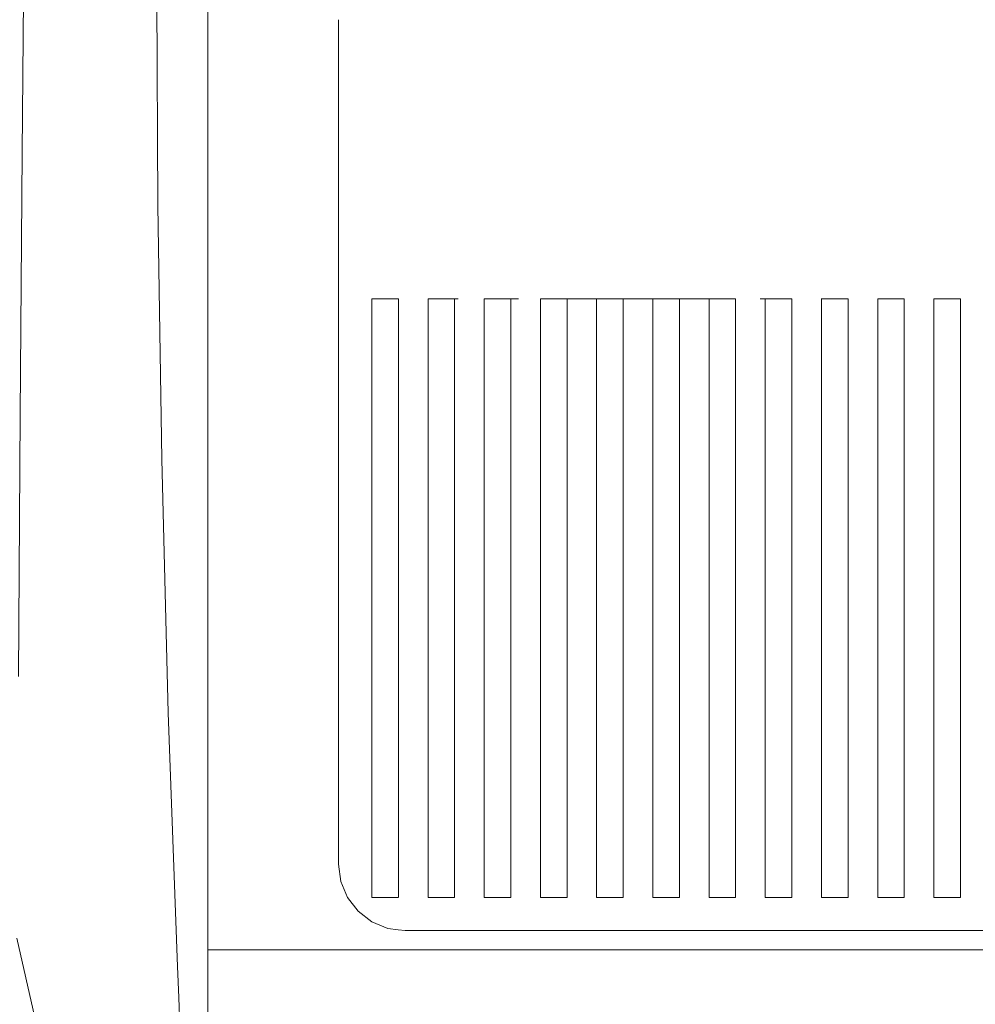
# Model space of a CAD drawing. Units: millimetres. Extents: x 39376 to 51899, y -130 to 2953.
# Drawn here: x 40501 to 40644, y 277 to 425 of the extents above; entities that cross this region are included whole.
import ezdxf

# ---------------------------------------------------------------- set-up
doc = ezdxf.new("R2010")
doc.units = ezdxf.units.MM
doc.header["$MEASUREMENT"] = 0
doc.linetypes.add('KAUSS punktiirjoon L', pattern=[4.233333, 2.116667, -2.116667])
doc.linetypes.add('Wipeout_Contour', pattern=[1000, 0, -1000])
for name, color, linetype in [('A_A TREPIALUNE ARVUTILAUD_1_AR - SEINAD - välisseinad', 7, 'Continuous'), ('A_A TREPIALUNE ARVUTILAUD_1_New_SA - SEADMED - arvutid', 7, 'Continuous'), ('A_A TREPIALUNE ARVUTILAUD_1_SA - SISUSTUS - erimööbel', 7, 'Continuous'), ('A_A TREPIALUNE ARVUTILAUD_1_SA - TREPP - konstruktsioon', 7, 'Continuous')]:
    doc.layers.add(name, color=color, linetype=linetype)
doc.layers.add('A_A TREPIALUNE ARVUTILAUD_1_New_SA - SEADMED - arvutid_Pen_No__87', color=7, linetype='Continuous', lineweight=9, true_color=0x8a8a8a)
doc.layers.add('A_A TREPIALUNE ARVUTILAUD_1_SA - SISUSTUS - erimööbel_Pen_No__87', color=7, linetype='Continuous', lineweight=9, true_color=0x8a8a8a)
doc.layers.add('A_A TREPIALUNE ARVUTILAUD_1_SA - SISUSTUS - erimööbel_Pen_No__18', color=9, linetype='Continuous', lineweight=13)

# ---------------------------------------------------------------- blocks, each defined once
blk = doc.blocks.new('*X43', base_point=(38978.26, -2672.35))
at = {"layer": 'A_A TREPIALUNE ARVUTILAUD_1_SA - SISUSTUS - erimööbel_Pen_No__18', "color": 9, "linetype": 'Continuous', "lineweight": 13}
for p, q in [((40501.01, 404.8), (40501.31, 444.15)), ((40521.41, 396.94), (40521.24, 435.1)), ((40500.72, 365.46), (40501.01, 404.8)), ((40521.98, 358.79), (40521.41, 396.94)), ((40500.45, 326.12), (40500.72, 365.46)), ((40522.96, 320.65), (40521.98, 358.79)), ((40524.34, 282.51), (40522.96, 320.65)), ((40500.2, 286.77), (40502.91, 274.8)), ((40524.54, 277.84), (40524.34, 282.51)), ((40524.74, 273.17), (40524.54, 277.84))]:
    blk.add_line(p, q, dxfattribs=at)

msp = doc.modelspace()

# ---------------------------------------------------------------- wipeouts: each hides what was drawn before it
at = {"color": 254, "linetype": 'Wipeout_Contour', "lineweight": 0, "ltscale": 814320.777281}
msp.add_wipeout([(40548.59, 590), (40528.93, 590), (40528.93, 60), (41423.93, 60), (41423.93, 590), (40748.59, 590), (40748.59, 297.88), (40748.25, 295.29), (40747.25, 292.88), (40745.66, 290.81), (40743.59, 289.22), (40741.17, 288.22), (40738.59, 287.88), (40558.59, 287.88), (40556, 288.22), (40553.59, 289.22), (40551.51, 290.81), (40549.93, 292.88), (40548.93, 295.29), (40548.59, 297.88)], dxfattribs=at).dxf.layer = 'A_A TREPIALUNE ARVUTILAUD_1_AR - SEINAD - välisseinad'

# ---------------------------------------------------------------- next in the draw order: wipeouts: each hides what was drawn before it
at = {"color": 254, "linetype": 'Wipeout_Contour', "lineweight": 0, "ltscale": 162256.384346}
msp.add_wipeout([(40557.57, 424.88), (40557.57, 382.88), (40566.59, 382.88), (40566.59, 424.88)], dxfattribs=at).dxf.layer = 'A_A TREPIALUNE ARVUTILAUD_1_New_SA - SEADMED - arvutid'
at = {"color": 254, "linetype": 'Wipeout_Contour', "lineweight": 0, "ltscale": 162584.089591}
msp.add_wipeout([(40639.43, 424.88), (40639.43, 382.88), (40648.59, 382.88), (40648.59, 424.88)], dxfattribs=at).dxf.layer = 'A_A TREPIALUNE ARVUTILAUD_1_New_SA - SEADMED - arvutid'
at = {"color": 254, "linetype": 'Wipeout_Contour', "lineweight": 0, "ltscale": 162067.483078}
msp.add_wipeout([(40498.93, 690), (40498.93, 0), (40528.93, 0), (40528.93, 690)], dxfattribs=at).dxf.layer = 'A_A TREPIALUNE ARVUTILAUD_1_SA - SISUSTUS - erimööbel'

# ---------------------------------------------------------------- next in the draw order: linework, layer by layer
at = {"layer": 'A_A TREPIALUNE ARVUTILAUD_1_SA - SISUSTUS - erimööbel_Pen_No__87', "color": 252, "linetype": 'Continuous', "lineweight": 9, "true_color": 0x8a8a8a}
msp.add_line((40528.93, 0), (40528.93, 690), dxfattribs=at)

# ---------------------------------------------------------------- next in the draw order: block references
at = {"layer": 'A_A TREPIALUNE ARVUTILAUD_1_SA - TREPP - konstruktsioon', "color": 255, "linetype": 'KAUSS punktiirjoon L', "lineweight": 13}
msp.add_blockref('*X43', (38978.26, -2672.35), dxfattribs=at)

# ---------------------------------------------------------------- next in the draw order: wipeouts: each hides what was drawn before it
at = {"color": 254, "linetype": 'Wipeout_Contour', "lineweight": 0, "ltscale": 162220.381999}
msp.add_wipeout([(40548.59, 382.88), (40557.57, 382.88), (40557.57, 424.88), (40548.59, 424.88)], dxfattribs=at).dxf.layer = 'A_A TREPIALUNE ARVUTILAUD_1_New_SA - SEADMED - arvutid'
at = {"color": 254, "linetype": 'Wipeout_Contour', "lineweight": 0, "ltscale": 162547.493845}
msp.add_wipeout([(40630.29, 424.88), (40630.29, 382.88), (40639.43, 382.88), (40639.43, 424.88)], dxfattribs=at).dxf.layer = 'A_A TREPIALUNE ARVUTILAUD_1_New_SA - SEADMED - arvutid'

# ---------------------------------------------------------------- next in the draw order: wipeouts: each hides what was drawn before it
at = {"color": 254, "linetype": 'Wipeout_Contour', "lineweight": 0, "ltscale": 365016.569697}
msp.add_wipeout([(40557.57, 677.75), (40556, 677.54), (40553.59, 676.54), (40551.51, 674.95), (40549.93, 672.88), (40548.93, 670.47), (40548.59, 667.88), (40548.59, 424.88), (40557.57, 424.88)], dxfattribs=at).dxf.layer = 'A_A TREPIALUNE ARVUTILAUD_1_New_SA - SEADMED - arvutid'
at = {"color": 254, "linetype": 'Wipeout_Contour', "lineweight": 0, "ltscale": 162510.916134}
msp.add_wipeout([(40621.15, 424.88), (40621.15, 382.88), (40630.29, 382.88), (40630.29, 424.88)], dxfattribs=at).dxf.layer = 'A_A TREPIALUNE ARVUTILAUD_1_New_SA - SEADMED - arvutid'
at = {"color": 254, "linetype": 'Wipeout_Contour', "lineweight": 0, "ltscale": 162228.073438}
msp.add_wipeout([(40553.59, 382.88), (40553.59, 292.88), (40557.59, 292.88), (40557.59, 382.88)], dxfattribs=at).dxf.layer = 'A_A TREPIALUNE ARVUTILAUD_1_New_SA - SEADMED - arvutid'
at = {"color": 254, "linetype": 'Wipeout_Contour', "lineweight": 0, "ltscale": 325163.177241}
msp.add_wipeout([(40646.59, 382.88), (40642.13, 382.88), (40642.13, 292.88), (40639.43, 292.88), (40639.43, 287.88), (40648.59, 287.88), (40648.59, 292.88), (40646.59, 292.88)], dxfattribs=at).dxf.layer = 'A_A TREPIALUNE ARVUTILAUD_1_New_SA - SEADMED - arvutid'

# ---------------------------------------------------------------- next in the draw order: wipeouts: each hides what was drawn before it
at = {"color": 254, "linetype": 'Wipeout_Contour', "lineweight": 0, "ltscale": 162474.368469}
msp.add_wipeout([(40612.01, 424.88), (40612.01, 382.88), (40621.15, 382.88), (40621.15, 424.88)], dxfattribs=at).dxf.layer = 'A_A TREPIALUNE ARVUTILAUD_1_New_SA - SEADMED - arvutid'
at = {"color": 254, "linetype": 'Wipeout_Contour', "lineweight": 0, "ltscale": 446092.986813}
msp.add_wipeout([(40553.59, 292.88), (40553.59, 382.88), (40548.59, 382.88), (40548.59, 297.88), (40548.93, 295.29), (40549.93, 292.88), (40551.51, 290.81), (40553.59, 289.22), (40556, 288.22), (40557.57, 288.01), (40557.57, 292.88)], dxfattribs=at).dxf.layer = 'A_A TREPIALUNE ARVUTILAUD_1_New_SA - SEADMED - arvutid'
at = {"color": 254, "linetype": 'Wipeout_Contour', "lineweight": 0, "ltscale": 162566.243337}
msp.add_wipeout([(40642.13, 292.88), (40642.13, 382.88), (40638.13, 382.88), (40638.13, 292.88)], dxfattribs=at).dxf.layer = 'A_A TREPIALUNE ARVUTILAUD_1_New_SA - SEADMED - arvutid'

# ---------------------------------------------------------------- next in the draw order: linework, layer by layer
at = {"layer": 'A_A TREPIALUNE ARVUTILAUD_1_New_SA - SEADMED - arvutid_Pen_No__87', "color": 252, "linetype": 'Continuous', "lineweight": 9, "true_color": 0x8a8a8a}
for p, q in [((40548.59, 424.88), (40548.59, 382.88)), ((40548.59, 382.88), (40548.59, 297.88)), ((40553.59, 382.88), (40553.59, 292.88)), ((40642.13, 292.88), (40642.13, 382.88)), ((40548.59, 297.88), (40548.93, 295.29)), ((40548.93, 295.29), (40549.93, 292.88)), ((40549.93, 292.88), (40551.51, 290.81)), ((40551.51, 290.81), (40553.59, 289.22)), ((40553.59, 289.22), (40556, 288.22))]:
    msp.add_line(p, q, dxfattribs=at)

# ---------------------------------------------------------------- next in the draw order: wipeouts: each hides what was drawn before it
at = {"color": 254, "linetype": 'Wipeout_Contour', "lineweight": 0, "ltscale": 162437.862871}
msp.add_wipeout([(40602.89, 424.88), (40602.89, 382.88), (40612.01, 382.88), (40612.01, 424.88)], dxfattribs=at).dxf.layer = 'A_A TREPIALUNE ARVUTILAUD_1_New_SA - SEADMED - arvutid'
at = {"color": 254, "linetype": 'Wipeout_Contour', "lineweight": 0, "ltscale": 325092.459761}
msp.add_wipeout([(40639.43, 287.88), (40639.43, 292.88), (40638.13, 292.88), (40638.13, 382.88), (40633.68, 382.88), (40633.68, 292.88), (40630.29, 292.88), (40630.29, 287.88)], dxfattribs=at).dxf.layer = 'A_A TREPIALUNE ARVUTILAUD_1_New_SA - SEADMED - arvutid'

# ---------------------------------------------------------------- next in the draw order: linework, layer by layer
at = {"layer": 'A_A TREPIALUNE ARVUTILAUD_1_New_SA - SEADMED - arvutid_Pen_No__87', "color": 252, "linetype": 'Continuous', "lineweight": 9, "true_color": 0x8a8a8a}
for p, q in [((40638.13, 382.88), (40639.43, 382.88)), ((40638.13, 382.88), (40638.13, 292.88)), ((40639.43, 382.88), (40642.13, 382.88)), ((40638.13, 292.88), (40639.43, 292.88)), ((40639.43, 292.88), (40642.13, 292.88)), ((40639.43, 287.88), (40648.59, 287.88))]:
    msp.add_line(p, q, dxfattribs=at)

# ---------------------------------------------------------------- next in the draw order: wipeouts: each hides what was drawn before it
at = {"color": 254, "linetype": 'Wipeout_Contour', "lineweight": 0, "ltscale": 162401.411269}
msp.add_wipeout([(40593.79, 424.88), (40593.79, 382.88), (40602.89, 382.88), (40602.89, 424.88)], dxfattribs=at).dxf.layer = 'A_A TREPIALUNE ARVUTILAUD_1_New_SA - SEADMED - arvutid'
at = {"color": 254, "linetype": 'Wipeout_Contour', "lineweight": 0, "ltscale": 162532.426345}
msp.add_wipeout([(40633.68, 382.88), (40629.68, 382.88), (40629.68, 292.88), (40633.68, 292.88)], dxfattribs=at).dxf.layer = 'A_A TREPIALUNE ARVUTILAUD_1_New_SA - SEADMED - arvutid'

# ---------------------------------------------------------------- next in the draw order: linework, layer by layer
at = {"layer": 'A_A TREPIALUNE ARVUTILAUD_1_New_SA - SEADMED - arvutid_Pen_No__87', "color": 252, "linetype": 'Continuous', "lineweight": 9, "true_color": 0x8a8a8a}
msp.add_line((40633.68, 292.88), (40633.68, 382.88), dxfattribs=at)

# ---------------------------------------------------------------- next in the draw order: wipeouts: each hides what was drawn before it
at = {"color": 254, "linetype": 'Wipeout_Contour', "lineweight": 0, "ltscale": 162365.025692}
msp.add_wipeout([(40584.7, 424.88), (40584.7, 382.88), (40593.79, 382.88), (40593.79, 424.88)], dxfattribs=at).dxf.layer = 'A_A TREPIALUNE ARVUTILAUD_1_New_SA - SEADMED - arvutid'
at = {"color": 254, "linetype": 'Wipeout_Contour', "lineweight": 0, "ltscale": 365645.351054}
msp.add_wipeout([(40621.15, 287.88), (40630.29, 287.88), (40630.29, 292.88), (40629.68, 292.88), (40629.68, 382.88), (40625.22, 382.88), (40625.22, 292.88), (40621.22, 292.88), (40621.22, 382.88)], dxfattribs=at).dxf.layer = 'A_A TREPIALUNE ARVUTILAUD_1_New_SA - SEADMED - arvutid'

# ---------------------------------------------------------------- next in the draw order: linework, layer by layer
at = {"layer": 'A_A TREPIALUNE ARVUTILAUD_1_New_SA - SEADMED - arvutid_Pen_No__87', "color": 252, "linetype": 'Continuous', "lineweight": 9, "true_color": 0x8a8a8a}
for p, q in [((40629.68, 382.88), (40630.29, 382.88)), ((40629.68, 382.88), (40629.68, 292.88)), ((40630.29, 382.88), (40633.68, 382.88)), ((40629.68, 292.88), (40630.29, 292.88)), ((40630.29, 292.88), (40633.68, 292.88)), ((40630.29, 287.88), (40639.43, 287.88))]:
    msp.add_line(p, q, dxfattribs=at)

# ---------------------------------------------------------------- next in the draw order: wipeouts: each hides what was drawn before it
at = {"color": 254, "linetype": 'Wipeout_Contour', "lineweight": 0, "ltscale": 162328.718069}
msp.add_wipeout([(40575.63, 424.88), (40575.63, 382.88), (40584.7, 382.88), (40584.7, 424.88)], dxfattribs=at).dxf.layer = 'A_A TREPIALUNE ARVUTILAUD_1_New_SA - SEADMED - arvutid'
at = {"color": 254, "linetype": 'Wipeout_Contour', "lineweight": 0, "ltscale": 162498.609353}
msp.add_wipeout([(40621.22, 382.88), (40621.22, 292.88), (40625.22, 292.88), (40625.22, 382.88)], dxfattribs=at).dxf.layer = 'A_A TREPIALUNE ARVUTILAUD_1_New_SA - SEADMED - arvutid'

# ---------------------------------------------------------------- next in the draw order: linework, layer by layer
at = {"layer": 'A_A TREPIALUNE ARVUTILAUD_1_New_SA - SEADMED - arvutid_Pen_No__87', "color": 252, "linetype": 'Continuous', "lineweight": 9, "true_color": 0x8a8a8a}
msp.add_line((40625.22, 292.88), (40625.22, 382.88), dxfattribs=at)

# ---------------------------------------------------------------- next in the draw order: wipeouts: each hides what was drawn before it
at = {"color": 254, "linetype": 'Wipeout_Contour', "lineweight": 0, "ltscale": 162292.500322}
msp.add_wipeout([(40566.59, 424.88), (40566.59, 382.88), (40575.63, 382.88), (40575.63, 424.88)], dxfattribs=at).dxf.layer = 'A_A TREPIALUNE ARVUTILAUD_1_New_SA - SEADMED - arvutid'
at = {"color": 254, "linetype": 'Wipeout_Contour', "lineweight": 0, "ltscale": 324937.550304}
msp.add_wipeout([(40621.15, 287.88), (40621.15, 382.88), (40616.77, 382.88), (40616.77, 292.88), (40612.77, 292.88), (40612.77, 382.88), (40612.01, 382.88), (40612.01, 287.88)], dxfattribs=at).dxf.layer = 'A_A TREPIALUNE ARVUTILAUD_1_New_SA - SEADMED - arvutid'

# ---------------------------------------------------------------- next in the draw order: linework, layer by layer
at = {"layer": 'A_A TREPIALUNE ARVUTILAUD_1_New_SA - SEADMED - arvutid_Pen_No__87', "color": 252, "linetype": 'Continuous', "lineweight": 9, "true_color": 0x8a8a8a}
for p, q in [((40621.15, 382.88), (40621.22, 382.88)), ((40621.22, 382.88), (40625.22, 382.88)), ((40621.22, 382.88), (40621.22, 292.88)), ((40621.22, 292.88), (40625.22, 292.88)), ((40621.15, 287.88), (40630.29, 287.88))]:
    msp.add_line(p, q, dxfattribs=at)

# ---------------------------------------------------------------- next in the draw order: wipeouts: each hides what was drawn before it
at = {"color": 254, "linetype": 'Wipeout_Contour', "lineweight": 0, "ltscale": 202828.742284}
msp.add_wipeout([(40566.59, 677.88), (40558.59, 677.88), (40557.57, 677.75), (40557.57, 424.88), (40566.59, 424.88)], dxfattribs=at).dxf.layer = 'A_A TREPIALUNE ARVUTILAUD_1_New_SA - SEADMED - arvutid'
at = {"color": 254, "linetype": 'Wipeout_Contour', "lineweight": 0, "ltscale": 324866.933404}
msp.add_wipeout([(40604.31, 382.88), (40602.89, 382.88), (40602.89, 287.88), (40612.01, 287.88), (40612.01, 382.88), (40608.31, 382.88), (40608.31, 292.88), (40604.31, 292.88)], dxfattribs=at).dxf.layer = 'A_A TREPIALUNE ARVUTILAUD_1_New_SA - SEADMED - arvutid'
at = {"color": 254, "linetype": 'Wipeout_Contour', "lineweight": 0, "ltscale": 162464.792362}
msp.add_wipeout([(40612.77, 292.88), (40616.77, 292.88), (40616.77, 382.88), (40612.77, 382.88)], dxfattribs=at).dxf.layer = 'A_A TREPIALUNE ARVUTILAUD_1_New_SA - SEADMED - arvutid'

# ---------------------------------------------------------------- next in the draw order: linework, layer by layer
at = {"layer": 'A_A TREPIALUNE ARVUTILAUD_1_New_SA - SEADMED - arvutid_Pen_No__87', "color": 252, "linetype": 'Continuous', "lineweight": 9, "true_color": 0x8a8a8a}
for p, q in [((40612.01, 382.88), (40612.77, 382.88)), ((40612.77, 382.88), (40616.77, 382.88)), ((40612.77, 382.88), (40612.77, 292.88)), ((40616.77, 292.88), (40616.77, 382.88)), ((40612.77, 292.88), (40616.77, 292.88)), ((40612.01, 287.88), (40621.15, 287.88))]:
    msp.add_line(p, q, dxfattribs=at)

# ---------------------------------------------------------------- next in the draw order: wipeouts: each hides what was drawn before it
at = {"color": 254, "linetype": 'Wipeout_Contour', "lineweight": 0, "ltscale": 324611.611341}
msp.add_wipeout([(40566.59, 677.88), (40566.59, 424.88), (40575.63, 424.88), (40575.63, 459.88), (40573.09, 459.88), (40573.09, 642.88), (40575.63, 642.88), (40575.63, 677.88)], dxfattribs=at).dxf.layer = 'A_A TREPIALUNE ARVUTILAUD_1_New_SA - SEADMED - arvutid'
at = {"color": 254, "linetype": 'Wipeout_Contour', "lineweight": 0, "ltscale": 324796.375739}
msp.add_wipeout([(40599.86, 382.88), (40599.86, 292.88), (40595.86, 292.88), (40595.86, 382.88), (40593.79, 382.88), (40593.79, 287.88), (40602.89, 287.88), (40602.89, 382.88)], dxfattribs=at).dxf.layer = 'A_A TREPIALUNE ARVUTILAUD_1_New_SA - SEADMED - arvutid'
at = {"color": 254, "linetype": 'Wipeout_Contour', "lineweight": 0, "ltscale": 162430.975372}
msp.add_wipeout([(40608.31, 292.88), (40608.31, 382.88), (40604.31, 382.88), (40604.31, 292.88)], dxfattribs=at).dxf.layer = 'A_A TREPIALUNE ARVUTILAUD_1_New_SA - SEADMED - arvutid'

# ---------------------------------------------------------------- next in the draw order: linework, layer by layer
at = {"layer": 'A_A TREPIALUNE ARVUTILAUD_1_New_SA - SEADMED - arvutid_Pen_No__87', "color": 252, "linetype": 'Continuous', "lineweight": 9, "true_color": 0x8a8a8a}
for p, q in [((40602.89, 382.88), (40604.31, 382.88)), ((40604.31, 382.88), (40608.31, 382.88)), ((40604.31, 382.88), (40604.31, 292.88)), ((40608.31, 292.88), (40608.31, 382.88)), ((40604.31, 292.88), (40608.31, 292.88)), ((40602.89, 287.88), (40612.01, 287.88))]:
    msp.add_line(p, q, dxfattribs=at)

# ---------------------------------------------------------------- next in the draw order: wipeouts: each hides what was drawn before it
at = {"color": 254, "linetype": 'Wipeout_Contour', "lineweight": 0, "ltscale": 162330.317107}
msp.add_wipeout([(40575.63, 459.88), (40575.63, 424.88), (40584.7, 424.88), (40584.7, 459.88)], dxfattribs=at).dxf.layer = 'A_A TREPIALUNE ARVUTILAUD_1_New_SA - SEADMED - arvutid'
at = {"color": 254, "linetype": 'Wipeout_Contour', "lineweight": 0, "ltscale": 324725.890387}
msp.add_wipeout([(40584.7, 287.88), (40593.79, 287.88), (40593.79, 382.88), (40591.4, 382.88), (40591.4, 292.88), (40587.4, 292.88), (40587.4, 382.88), (40584.7, 382.88)], dxfattribs=at).dxf.layer = 'A_A TREPIALUNE ARVUTILAUD_1_New_SA - SEADMED - arvutid'
at = {"color": 254, "linetype": 'Wipeout_Contour', "lineweight": 0, "ltscale": 162397.158381}
msp.add_wipeout([(40599.86, 382.88), (40595.86, 382.88), (40595.86, 292.88), (40599.86, 292.88)], dxfattribs=at).dxf.layer = 'A_A TREPIALUNE ARVUTILAUD_1_New_SA - SEADMED - arvutid'

# ---------------------------------------------------------------- next in the draw order: linework, layer by layer
at = {"layer": 'A_A TREPIALUNE ARVUTILAUD_1_New_SA - SEADMED - arvutid_Pen_No__87', "color": 252, "linetype": 'Continuous', "lineweight": 9, "true_color": 0x8a8a8a}
for p, q in [((40593.79, 382.88), (40595.86, 382.88)), ((40595.86, 382.88), (40599.86, 382.88)), ((40595.86, 382.88), (40595.86, 292.88)), ((40599.86, 382.88), (40602.89, 382.88)), ((40599.86, 292.88), (40599.86, 382.88)), ((40595.86, 292.88), (40599.86, 292.88)), ((40593.79, 287.88), (40602.89, 287.88))]:
    msp.add_line(p, q, dxfattribs=at)

# ---------------------------------------------------------------- next in the draw order: wipeouts: each hides what was drawn before it
at = {"color": 254, "linetype": 'Wipeout_Contour', "lineweight": 0, "ltscale": 162366.624373}
msp.add_wipeout([(40584.7, 459.88), (40584.7, 424.88), (40593.79, 424.88), (40593.79, 459.88)], dxfattribs=at).dxf.layer = 'A_A TREPIALUNE ARVUTILAUD_1_New_SA - SEADMED - arvutid'
at = {"color": 254, "linetype": 'Wipeout_Contour', "lineweight": 0, "ltscale": 324655.490356}
msp.add_wipeout([(40578.95, 292.88), (40578.95, 382.88), (40575.63, 382.88), (40575.63, 287.88), (40584.7, 287.88), (40584.7, 382.88), (40582.95, 382.88), (40582.95, 292.88)], dxfattribs=at).dxf.layer = 'A_A TREPIALUNE ARVUTILAUD_1_New_SA - SEADMED - arvutid'
at = {"color": 254, "linetype": 'Wipeout_Contour', "lineweight": 0, "ltscale": 162363.341392}
msp.add_wipeout([(40587.4, 382.88), (40587.4, 292.88), (40591.4, 292.88), (40591.4, 382.88)], dxfattribs=at).dxf.layer = 'A_A TREPIALUNE ARVUTILAUD_1_New_SA - SEADMED - arvutid'

# ---------------------------------------------------------------- next in the draw order: linework, layer by layer
at = {"layer": 'A_A TREPIALUNE ARVUTILAUD_1_New_SA - SEADMED - arvutid_Pen_No__87', "color": 252, "linetype": 'Continuous', "lineweight": 9, "true_color": 0x8a8a8a}
for p, q in [((40584.7, 382.88), (40587.4, 382.88)), ((40587.4, 382.88), (40591.4, 382.88)), ((40587.4, 382.88), (40587.4, 292.88)), ((40591.4, 382.88), (40593.79, 382.88)), ((40591.4, 292.88), (40591.4, 382.88)), ((40587.4, 292.88), (40591.4, 292.88)), ((40584.7, 287.88), (40593.79, 287.88))]:
    msp.add_line(p, q, dxfattribs=at)

# ---------------------------------------------------------------- next in the draw order: wipeouts: each hides what was drawn before it
at = {"color": 254, "linetype": 'Wipeout_Contour', "lineweight": 0, "ltscale": 162403.009592}
msp.add_wipeout([(40593.79, 459.88), (40593.79, 424.88), (40602.89, 424.88), (40602.89, 459.88)], dxfattribs=at).dxf.layer = 'A_A TREPIALUNE ARVUTILAUD_1_New_SA - SEADMED - arvutid'
at = {"color": 254, "linetype": 'Wipeout_Contour', "lineweight": 0, "ltscale": 324585.188666}
msp.add_wipeout([(40575.63, 382.88), (40574.49, 382.88), (40574.49, 292.88), (40570.49, 292.88), (40570.49, 382.88), (40566.59, 382.88), (40566.59, 287.88), (40575.63, 287.88)], dxfattribs=at).dxf.layer = 'A_A TREPIALUNE ARVUTILAUD_1_New_SA - SEADMED - arvutid'
at = {"color": 254, "linetype": 'Wipeout_Contour', "lineweight": 0, "ltscale": 162329.524403}
msp.add_wipeout([(40578.95, 292.88), (40582.95, 292.88), (40582.95, 382.88), (40578.95, 382.88)], dxfattribs=at).dxf.layer = 'A_A TREPIALUNE ARVUTILAUD_1_New_SA - SEADMED - arvutid'

# ---------------------------------------------------------------- next in the draw order: linework, layer by layer
at = {"layer": 'A_A TREPIALUNE ARVUTILAUD_1_New_SA - SEADMED - arvutid_Pen_No__87', "color": 252, "linetype": 'Continuous', "lineweight": 9, "true_color": 0x8a8a8a}
for p, q in [((40578.95, 382.88), (40582.95, 382.88)), ((40578.95, 382.88), (40578.95, 292.88)), ((40582.95, 382.88), (40584.7, 382.88)), ((40582.95, 292.88), (40582.95, 382.88)), ((40578.95, 292.88), (40582.95, 292.88)), ((40575.63, 287.88), (40584.7, 287.88))]:
    msp.add_line(p, q, dxfattribs=at)

# ---------------------------------------------------------------- next in the draw order: wipeouts: each hides what was drawn before it
at = {"color": 254, "linetype": 'Wipeout_Contour', "lineweight": 0, "ltscale": 162439.460796}
msp.add_wipeout([(40602.89, 424.88), (40612.01, 424.88), (40612.01, 459.88), (40602.89, 459.88)], dxfattribs=at).dxf.layer = 'A_A TREPIALUNE ARVUTILAUD_1_New_SA - SEADMED - arvutid'
at = {"color": 254, "linetype": 'Wipeout_Contour', "lineweight": 0, "ltscale": 405634.141835}
msp.add_wipeout([(40557.59, 292.88), (40557.57, 288.01), (40558.59, 287.88), (40566.59, 287.88), (40566.59, 382.88), (40566.04, 382.88), (40566.04, 292.88), (40562.04, 292.88), (40562.04, 382.88), (40557.59, 382.88)], dxfattribs=at).dxf.layer = 'A_A TREPIALUNE ARVUTILAUD_1_New_SA - SEADMED - arvutid'
at = {"color": 254, "linetype": 'Wipeout_Contour', "lineweight": 0, "ltscale": 162295.707414}
msp.add_wipeout([(40574.49, 292.88), (40574.49, 382.88), (40570.49, 382.88), (40570.49, 292.88)], dxfattribs=at).dxf.layer = 'A_A TREPIALUNE ARVUTILAUD_1_New_SA - SEADMED - arvutid'

# ---------------------------------------------------------------- next in the draw order: linework, layer by layer
at = {"layer": 'A_A TREPIALUNE ARVUTILAUD_1_New_SA - SEADMED - arvutid_Pen_No__87', "color": 252, "linetype": 'Continuous', "lineweight": 9, "true_color": 0x8a8a8a}
for p, q in [((40553.59, 382.88), (40557.59, 382.88)), ((40557.59, 292.88), (40557.59, 382.88)), ((40570.49, 382.88), (40574.49, 382.88)), ((40570.49, 382.88), (40570.49, 292.88)), ((40574.49, 382.88), (40575.63, 382.88)), ((40574.49, 292.88), (40574.49, 382.88)), ((40553.59, 292.88), (40557.57, 292.88)), ((40570.49, 292.88), (40574.49, 292.88)), ((40556, 288.22), (40557.57, 288.01)), ((40557.57, 288.01), (40558.59, 287.88)), ((40558.59, 287.88), (40566.59, 287.88)), ((40566.59, 287.88), (40575.63, 287.88))]:
    msp.add_line(p, q, dxfattribs=at)

# ---------------------------------------------------------------- next in the draw order: wipeouts: each hides what was drawn before it
at = {"color": 254, "linetype": 'Wipeout_Contour', "lineweight": 0, "ltscale": 162475.966074}
msp.add_wipeout([(40612.01, 459.88), (40612.01, 424.88), (40621.15, 424.88), (40621.15, 459.88)], dxfattribs=at).dxf.layer = 'A_A TREPIALUNE ARVUTILAUD_1_New_SA - SEADMED - arvutid'
at = {"color": 254, "linetype": 'Wipeout_Contour', "lineweight": 0, "ltscale": 162261.890426}
msp.add_wipeout([(40566.04, 382.88), (40562.04, 382.88), (40562.04, 292.88), (40566.04, 292.88)], dxfattribs=at).dxf.layer = 'A_A TREPIALUNE ARVUTILAUD_1_New_SA - SEADMED - arvutid'

# ---------------------------------------------------------------- next in the draw order: linework, layer by layer
at = {"layer": 'A_A TREPIALUNE ARVUTILAUD_1_New_SA - SEADMED - arvutid_Pen_No__87', "color": 252, "linetype": 'Continuous', "lineweight": 9, "true_color": 0x8a8a8a}
for p, q in [((40562.04, 382.88), (40566.04, 382.88)), ((40562.04, 382.88), (40562.04, 292.88)), ((40566.04, 382.88), (40566.59, 382.88)), ((40566.04, 292.88), (40566.04, 382.88)), ((40562.04, 292.88), (40566.04, 292.88))]:
    msp.add_line(p, q, dxfattribs=at)

# ---------------------------------------------------------------- next in the draw order: wipeouts: each hides what was drawn before it
at = {"color": 254, "linetype": 'Wipeout_Contour', "lineweight": 0, "ltscale": 162512.51338}
msp.add_wipeout([(40621.15, 459.88), (40621.15, 424.88), (40630.29, 424.88), (40630.29, 459.88)], dxfattribs=at).dxf.layer = 'A_A TREPIALUNE ARVUTILAUD_1_New_SA - SEADMED - arvutid'

# ---------------------------------------------------------------- next in the draw order: wipeouts: each hides what was drawn before it
at = {"color": 254, "linetype": 'Wipeout_Contour', "lineweight": 0, "ltscale": 162549.090732}
msp.add_wipeout([(40630.29, 459.88), (40630.29, 424.88), (40639.43, 424.88), (40639.43, 459.88)], dxfattribs=at).dxf.layer = 'A_A TREPIALUNE ARVUTILAUD_1_New_SA - SEADMED - arvutid'

# ---------------------------------------------------------------- next in the draw order: wipeouts: each hides what was drawn before it
at = {"color": 254, "linetype": 'Wipeout_Contour', "lineweight": 0, "ltscale": 162585.686118}
msp.add_wipeout([(40639.43, 459.88), (40639.43, 424.88), (40648.59, 424.88), (40648.59, 459.88)], dxfattribs=at).dxf.layer = 'A_A TREPIALUNE ARVUTILAUD_1_New_SA - SEADMED - arvutid'

# ---------------------------------------------------------------- next in the draw order: linework, layer by layer
at = {"layer": 'A_A TREPIALUNE ARVUTILAUD_1_SA - SISUSTUS - erimööbel_Pen_No__87', "color": 252, "linetype": 'Continuous', "lineweight": 9, "true_color": 0x8a8a8a, "flags": 128}
msp.add_lwpolyline([(40528.93, 690), (40753.93, 690), (40753.93, 285), (40528.93, 285)], close=True, dxfattribs=at)

doc.saveas('drawing.dxf')
